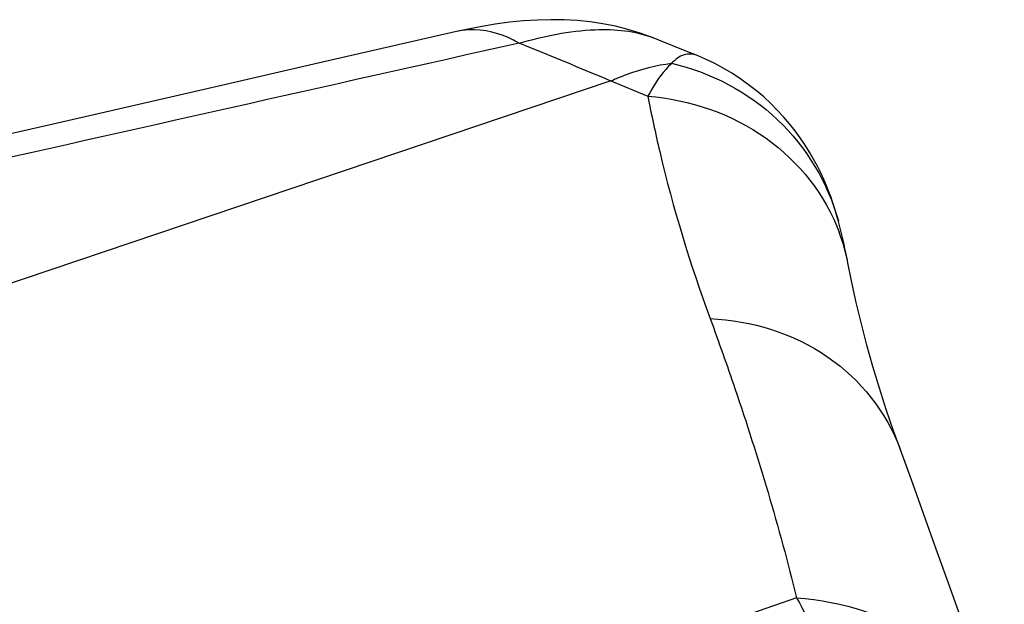
# Paper-space layout '13000589_1' of a CAD drawing. Units: millimetres. Extents: x 0 to 297, y 0 to 210.
# Drawn here: x 261 to 263, y 50 to 52 of the extents above; entities that cross this region are included whole.
import ezdxf

# ---------------------------------------------------------------- set-up
doc = ezdxf.new("R2010")
doc.units = ezdxf.units.MM
doc.header["$LTSCALE"] = 16.335
doc.layers.add('SUPERFICI', color=7, linetype='CONTINUOUS')

psp = doc.layouts.new('13000589_1')

# ---------------------------------------------------------------- linework, layer by layer
at = {"layer": 'SUPERFICI', "color": 7, "linetype": 'CONTINUOUS'}
for p, q in [((261.9288, 51.6794), (261.9288, 51.6794)), ((262.4365, 51.6631), (262.4365, 51.6631)), ((262.5479, 51.6183), (262.5479, 51.6183)), ((262.9142, 51.1909), (262.9143, 51.1905)), ((262.9386, 51.083), (262.9386, 51.0829)), ((263.0735, 50.6028), (263.0735, 50.6028))]:
    psp.add_line(p, q, dxfattribs=at)
at = {"layer": 'SUPERFICI', "color": 9, "linetype": 'CONTINUOUS'}
for p, q in [((262.327, 51.552), (254.0423, 48.759)), ((262.327, 51.552), (262.4226, 51.5127)), ((262.8064, 50.2189), (255.9289, 47.8354))]:
    psp.add_line(p, q, dxfattribs=at)
at = {"layer": 'SUPERFICI', "color": 7, "linetype": 'CONTINUOUS'}
for points in [[(262.4365, 51.6631), (262.4029, 51.6754), (262.3713, 51.685), (262.3393, 51.693), (262.3068, 51.6994), (262.2738, 51.7043), (262.2404, 51.7077), (262.2067, 51.7096), (262.1724, 51.7101), (262.1375, 51.7092), (262.1019, 51.707), (262.0656, 51.7034), (262.0282, 51.6984), (261.9897, 51.692), (261.95, 51.6841), (261.9288, 51.6794)], [(261.9288, 51.6794), (261.6052, 51.6055), (261.2663, 51.5278), (260.929, 51.4504), (260.5935, 51.3732), (260.2598, 51.2963), (259.9278, 51.2195), (259.5976, 51.143), (259.2691, 51.0667), (258.9612, 50.995)], [(262.5479, 51.6183), (262.5229, 51.6285), (262.4868, 51.643), (262.451, 51.6573), (262.4365, 51.6631)], [(262.9143, 51.1905), (262.9114, 51.2009), (262.908, 51.2125), (262.9043, 51.2247), (262.9, 51.2376), (262.8952, 51.2514), (262.8897, 51.2661), (262.8835, 51.2817), (262.8766, 51.2979), (262.8688, 51.3148), (262.86, 51.3324), (262.8504, 51.3502), (262.8399, 51.3684), (262.8283, 51.3868), (262.8159, 51.4052), (262.8025, 51.4235), (262.7881, 51.4417), (262.7728, 51.4595), (262.7566, 51.477), (262.7395, 51.4941), (262.7215, 51.5108), (262.7025, 51.5268), (262.6827, 51.5423), (262.6621, 51.5571), (262.6406, 51.5711), (262.6182, 51.5844), (262.5951, 51.5968), (262.5712, 51.6083), (262.5479, 51.6184)], [(262.9386, 51.0829), (262.9373, 51.0898), (262.9343, 51.1051), (262.9312, 51.12), (262.9281, 51.1344), (262.9249, 51.1483), (262.9216, 51.1621), (262.9182, 51.1758), (262.9146, 51.1894), (262.9142, 51.1909)], [(263.0735, 50.6028), (263.0567, 50.6497), (263.0379, 50.7048), (263.0202, 50.76), (263.0035, 50.8151), (262.988, 50.8704), (262.9736, 50.9256), (262.9602, 50.9809), (262.9481, 51.0362), (262.9386, 51.083)], [(263.3423, 49.8382), (263.3174, 49.9121), (263.2885, 49.9971), (263.2589, 50.0828), (263.2289, 50.1694), (263.1982, 50.2567), (263.1669, 50.3447), (263.1351, 50.4335), (263.1027, 50.523), (263.0735, 50.6028)]]:
    psp.add_lwpolyline(points, dxfattribs=at)
at = {"layer": 'SUPERFICI', "color": 9, "linetype": 'CONTINUOUS'}
for centre, radius, start, end in [((397.1121, -552.6911), 619.2402, 102.5941756, 102.8774945), ((255.5607, 35.4842), 17.4343, 67.16378, 68.00451), ((262.4543, 50.9897), 0.4932, 10.9086, 20.4174)]:
    psp.add_arc(centre, radius, start, end, dxfattribs=at)
for points, knots in [([(262.0905, 51.6496), (262.0774, 51.6571), (262.0276, 51.6815), (261.9682, 51.6884), (261.9288, 51.6794)], [0, 0, 0, 0, 0.271857, 1, 1, 1, 1]), ([(262.0905, 51.6496), (262.1543, 51.6679), (262.2691, 51.6922), (262.3897, 51.6818), (262.4365, 51.6631)], [0, 0, 0, 0, 0.568214, 1, 1, 1, 1]), ([(262.5479, 51.6183), (262.5382, 51.6223), (262.5123, 51.6226), (262.493, 51.6069), (262.484, 51.5977)], [0, 0, 0, 0, 0.448785, 1, 1, 1, 1]), ([(262.327, 51.552), (262.3402, 51.5581), (262.3906, 51.5791), (262.4441, 51.5932), (262.484, 51.5977)], [0, 0, 0, 0, 0.266121, 1, 1, 1, 1]), ([(262.484, 51.5977), (262.4786, 51.5928), (262.4543, 51.5674), (262.4358, 51.5371), (262.4226, 51.5127)], [0, 0, 0, 0, 0.206998, 1, 1, 1, 1]), ([(262.484, 51.5977), (262.5845, 51.5744), (262.776, 51.4747), (262.8874, 51.2889), (262.9142, 51.1909)], [0, 0, 0, 0, 0.503962, 1, 1, 1, 1]), ([(262.4226, 51.5127), (262.4318, 51.4649), (262.4735, 51.2706), (262.5317, 51.0799), (262.5834, 50.9391)], [0, 0, 0, 0, 0.24497, 1, 1, 1, 1]), ([(262.4226, 51.5127), (262.5303, 51.5042), (262.7409, 51.434), (262.8808, 51.2577), (262.9166, 51.1617)], [0, 0, 0, 0, 0.513313, 1, 1, 1, 1]), ([(262.5834, 50.9391), (262.6054, 50.8792), (262.6894, 50.6422), (262.7614, 50.4009), (262.8064, 50.2189)], [0, 0, 0, 0, 0.253883, 1, 1, 1, 1]), ([(262.5834, 50.9391), (262.6898, 50.9341), (262.8998, 50.8711), (263.0388, 50.6972), (263.0735, 50.6028)], [0, 0, 0, 0, 0.514247, 1, 1, 1, 1]), ([(262.8064, 50.2189), (262.8844, 50.0784), (263.0428, 49.7292), (263.174, 49.3691), (263.2356, 49.1559)], [0, 0, 0, 0, 0.420024, 1, 1, 1, 1]), ([(262.8064, 50.2189), (262.9247, 50.2108), (263.1555, 50.1374), (263.3072, 49.9428), (263.3423, 49.8382)], [0, 0, 0, 0, 0.518047, 1, 1, 1, 1])]:
    psp.add_open_spline(points, degree=3, knots=knots, dxfattribs=at)

doc.saveas('drawing.dxf')
